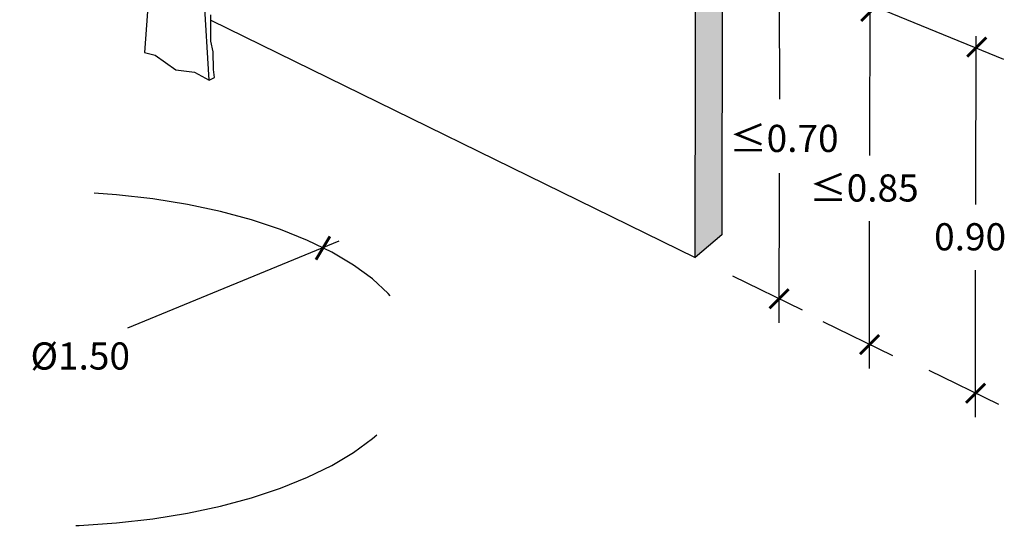
# Model space of a CAD drawing. Units: millimetres. Extents: x 0.2 to 11.8, y -0.8 to 10.7.
# Drawn here: x 5.3 to 8.4, y 4 to 5.6 of the extents above; entities that cross this region are included whole.
import ezdxf

# ---------------------------------------------------------------- set-up
doc = ezdxf.new("R2010")
doc.units = ezdxf.units.MM
doc.linetypes.add('LÍNEAS_OCULTAS2', pattern=[0.1875, 0.125, -0.0625])
doc.layers.add('Cotas', color=3, linetype='Continuous')
doc.layers.add('trama', color=254, linetype='Continuous')
doc.styles.add('cotas', font='calibri.ttf')

# ---------------------------------------------------------------- blocks, each defined once
blk = doc.blocks.new('_ArchTick')
at = {"color": 0, "linetype": 'ByBlock', "const_width": 0.15}
blk.add_lwpolyline([(-0.5, -0.5), (0.5, 0.5)], dxfattribs=at)
blk = doc.blocks.new('A$C551C20D3')
at = {"layer": 'Cotas'}
for p, q in [((0.8776222939271818, 0.6922320837827094), (0.8770501951195726, 0.1658190308381933)), ((0.8770501951195726, -0.5005298482978837), (0.8770501951195726, -0.03991442354980634))]:
    blk.add_line(p, q, dxfattribs=at)
for points in [[(0.965935686739531, 0.6192411983052788), (-0.1109241982366527, 1.061265551695058)], [(0.9496996406448588, -0.4611229384259907), (0.731751304068986, -0.3543436680416612)]]:
    blk.add_lwpolyline(points, dxfattribs=at)
for p, xscale, yscale, zscale, rotation in [((0.8804743598628946, 0.658463895801393), -0.06000000000000012, 0.06000000000000012, 0.06000000000000012, 270), ((0.8770501951195726, -0.4255298482978809), -0.05999999999999999, 0.05999999999999999, 0.05999999999999999, 90)]:
    blk.add_blockref('_ArchTick', p, dxfattribs=dict(at, xscale=xscale, yscale=yscale, zscale=zscale, rotation=rotation))
at = {"layer": 'Cotas', "color": 4, "insert": (0.8599541025981452, 0.06438682661878303), "char_height": 0.08499999999999999, "attachment_point": 5, "style": 'cotas'}
blk.add_mtext('\\A1;0.90', dxfattribs=at)
blk = doc.blocks.new('Perspectiva lavabo hotel')
at = {"color": 251}
for p, q in [((-1.404674711261308, -0.425959819839246), (-1.437166237861049, 0.1081392656220892)), ((-1.58924177023475, -0.09517129661731971), (-1.601130738933747, -0.2535914477492547)), ((-1.399517174153175, -0.3041952667301935), (-1.400297377033596, -0.2216373318963427)), ((-1.601130738933747, -0.2535914477492547), (-1.607894331253377, -0.3397725124942994)), ((-1.39220045886735, -0.3372103956387669), (-1.399517174153175, -0.3041952667301935)), ((-1.391590444334128, -0.3921096618578623), (-1.39220045886735, -0.3372103956387669)), ((-1.607894331253377, -0.3397725124942994), (-1.573844522743101, -0.3472181840980717)), ((-1.573844522743101, -0.3472181840980717), (-1.508957448071243, -0.3935367793288371)), ((-1.508957448071243, -0.3935367793288371), (-1.451022498201482, -0.4004845964371491)), ((-1.451022498201482, -0.4004845964371491), (-1.404674711261308, -0.425959819839246)), ((-1.388756220303577, -0.4170360428457691), (-1.391590444334128, -0.3921096618578623)), ((-1.404674711261308, -0.425959819839246), (-1.388756220303577, -0.4170360428457691))]:
    blk.add_line(p, q, dxfattribs=at)

msp = doc.modelspace()

# ---------------------------------------------------------------- hatches: boundary and pattern name
at = {"layer": 'trama'}
h = msp.add_hatch(color=253, dxfattribs=at)
h.dxf.hatch_style = 1
h.paths.add_polyline_path([(7.415152859925527, 8.7107175044269), (7.498305331396949, 8.74266077864808), (7.492862684950907, 4.924933983969431), (7.409654907931909, 4.854196811782472)])

# ---------------------------------------------------------------- linework, layer by layer
at = {"color": 6}
msp.add_line((5.893157831592099, 5.597173123947016), (7.409654907931909, 4.854196811782472), dxfattribs=at)
at = {"lineweight": 25}
msp.add_lwpolyline([(7.415152859925527, 8.7107175044269), (7.498305331396949, 8.74266077864808), (7.492862684950907, 4.924933983969431), (7.409654907931909, 4.854196811782472)], close=True, dxfattribs=at)
at = {"layer": 'Cotas'}
for p, q in [((7.671932762119717, 5.714880074867935), (7.673397926054584, 5.34983814893755)), ((7.955658143776489, 5.699275185736404), (7.95508604496888, 5.172862132791888)), ((7.671932762119717, 4.649558119409022), (7.673397926054584, 5.117425979459505)), ((7.95508604496888, 4.506513253655811), (7.95508604496888, 4.967128678403888)), ((6.294345562626376, 4.905169082740294), (5.632764090307774, 4.632964708303319))]:
    msp.add_line(p, q, dxfattribs=at)
for points in [[(7.744582207645003, 4.688965029280915), (7.52663387106913, 4.795744299665245)], [(8.027735490494166, 4.545920163527704), (7.809787153918293, 4.652699433912034)]]:
    msp.add_lwpolyline(points, dxfattribs=at)
at = {"layer": 'Cotas', "linetype": 'LÍNEAS_OCULTAS2', "ltscale": 8, "extrusion": (0, 0, -1)}
msp.add_ellipse((5.360401028866733, 4.536526112340248), major_axis=(1.181350709631872, 0), ratio=0.4438588158237615, start_param=3.141592653589793, end_param=9.42477796076938, dxfattribs=at)

# ---------------------------------------------------------------- block references
msp.add_blockref('Perspectiva lavabo hotel', (7.293303879483418, 5.834823497809975))
at = {"color": 254, "true_color": 0xe9e9e9}
msp.add_blockref('A$C551C20D3', (7.409654907931909, 4.854196811782472), dxfattribs=at)
at = {"layer": 'Cotas'}
for p, xscale, yscale, zscale, rotation in [((7.958510209712202, 5.623819347269517), -0.06000000000000012, 0.06000000000000012, 0.06000000000000012, 270), ((6.244360608969799, 4.88337115563251), -0.06000000000000003, 0.06000000000000003, 0.06000000000000004, 104.0292232979118), ((7.671932762119717, 4.724558119409025), -0.06000000000000002, 0.06000000000000002, 0.05999999999999999, 90), ((7.95508604496888, 4.581513253655814), -0.06000000000000002, 0.06000000000000002, 0.05999999999999999, 90)]:
    msp.add_blockref('_ArchTick', p, dxfattribs=dict(at, xscale=xscale, yscale=yscale, zscale=zscale, rotation=rotation))

# ---------------------------------------------------------------- texts
at = {"layer": 'Cotas', "color": 4, "char_height": 0.08499999999999999, "attachment_point": 5, "style": 'cotas'}
for s, insert in [('\\A1;≤0.70', (7.687399711951073, 5.226553783748557)), ('\\A1;≤0.85', (7.937989952447452, 5.071429928572478)), ('\\A1; %%C1.50', (5.471855901052109, 4.545385988575624))]:
    msp.add_mtext(s, dxfattribs=dict(at, insert=insert))

doc.saveas('drawing.dxf')
